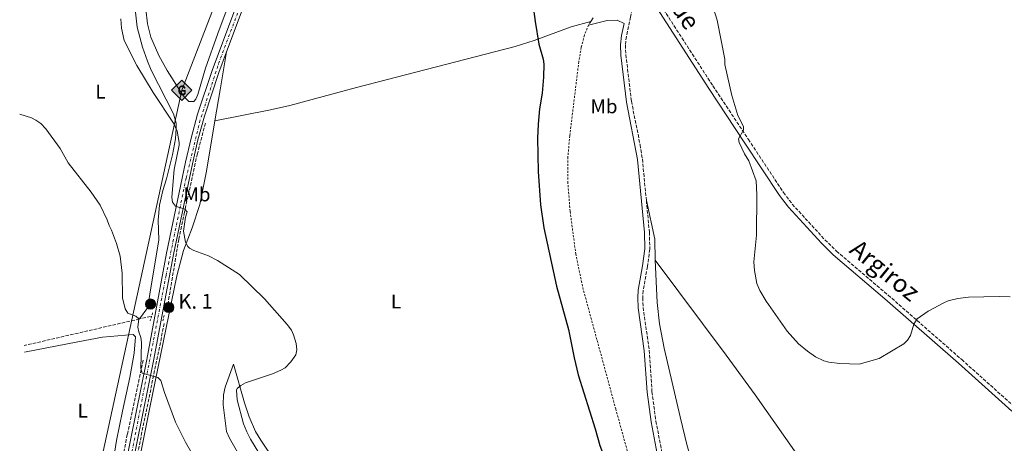
# Model space of a CAD drawing. Units: metres. Extents: x 638197 to 641654, y 4727500 to 4729882.
# Drawn here: x 638208 to 638706, y 4729014 to 4729228 of the extents above; entities that cross this region are included whole.
import ezdxf
from ezdxf.enums import TextEntityAlignment as Align

# ---------------------------------------------------------------- set-up
doc = ezdxf.new("R2010")
doc.units = ezdxf.units.M
doc.header["$MEASUREMENT"] = 0
for name, pattern in [('DGN Style 2', [1.7399219301090239, 1.043953158065414, -0.6959687720436097]), ('DGN Style 3', [2.435890702152634, 1.739921930109024, -0.6959687720436097]), ('DGN Style 4', [2.7856150101045474, 1.391937544087219, -0.6959687720436097, 0.001739921930109024, -0.6959687720436097])]:
    doc.linetypes.add(name, pattern=pattern)
for name, color, linetype, lineweight in [('Barranco lineal', 142, 'DGN Style 3', 13), ('Camino', 7, 'DGN Style 3', 0), ('Carretera', 9, 'Continuous', 0), ('Curva de nivel directora', 30, 'Continuous', 30), ('Curva de nivel intermedia', 30, 'Continuous', 0), ('Eje de carretera', 7, 'DGN Style 4', 0), ('Etiqueta de uso rústico', 92, 'Continuous', 0), ('Gasoducto', 7, 'Continuous', 13), ('Hito kilométrico (PK) carretera', 7, 'Continuous', 0), ('Línea blanca (vial)', 7, 'Continuous', 13), ('Línea de cambio de uso (parcela vista)', 92, 'Continuous', 0), ('Margen derecho', 7, 'Continuous', 0), ('Pontón-alcantarilla (pasos de agua)', 1, 'DGN Style 2', 0), ('Registro Gasoducto', 7, 'Continuous', 0), ('Tela metálica o alambrada', 7, 'DGN Style 2', 0), ('Texto de Punto Kilométrico carretera', 7, 'Continuous', 0)]:
    doc.layers.add(name, color=color, linetype=linetype, lineweight=lineweight)
doc.styles.add('Style-Arial', font='arial.ttf')

# ---------------------------------------------------------------- blocks, each defined once
blk = doc.blocks.new('5GASO')
at = {"layer": 'Registro Gasoducto', "linetype": 'Continuous', "lineweight": 0}
for color, points in [(253, [(0, -0.5090000823999756), (-0.509, -8.239997558519242e-08), (0, 0.5089999176000244), (0.0235, 0.2499999176000244), (0.0234, 0.25), (-0.03160000000000001, 0.2425), (-0.0786, 0.2215), (-0.1176, 0.1855), (-0.1481, 0.135), (-0.1681, 0.07150000000000001), (-0.1746, -0.004), (-0.1681, -0.078), (-0.1481, -0.142), (-0.1166, -0.1935), (-0.0756, -0.23), (-0.0266, -0.252), (0.0294, -0.2595), (0.0295, -0.2595000823999757)]), (253, [(0, -0.5090000823999756), (0.0295, -0.2595000823999757), (0.0294, -0.2595), (0.0784, -0.254), (0.1274, -0.237), (0.1704, -0.212), (0.2024, -0.183), (0.2024, 0.014), (0.0234, 0.014), (0.0234, -0.07100000000000002), (0.1269, -0.07100000000000002), (0.1269, -0.133), (0.1039, -0.15), (0.0779, -0.1635), (0.0509, -0.172), (0.02490000000000001, -0.1745), (-0.0011, -0.172), (-0.0241, -0.1645), (-0.0446, -0.152), (-0.0621, -0.1345), (-0.0786, -0.109), (-0.0901, -0.0775), (-0.09710000000000002, -0.041), (-0.09910000000000002, 0.001), (-0.09710000000000002, 0.0395), (-0.0911, 0.07300000000000001), (-0.0806, 0.1015), (-0.0656, 0.1245), (-0.04760000000000001, 0.142), (-0.0266, 0.155), (-0.0036, 0.1625), (0.0224, 0.165), (0.0549, 0.1595), (0.0829, 0.143), (0.1044, 0.1165), (0.1174, 0.08), (0.1929, 0.099), (0.1849, 0.134), (0.1729, 0.1645), (0.1574, 0.19), (0.1379, 0.2115), (0.1144, 0.2285), (0.08790000000000002, 0.2405), (0.0574, 0.2475000000000001), (0.0234, 0.25), (0.0235, 0.2499999176000244), (0, 0.5089999176000244), (0.509, -8.239997558519242e-08)]), (7, [(0.0295, -0.2595000823999757), (-0.0265, -0.2520000823999757), (-0.0755, -0.2300000823999756), (-0.1165, -0.1935000823999756), (-0.148, -0.1420000823999756), (-0.168, -0.07800008239997559), (-0.1745, -0.004000082399975585), (-0.168, 0.07149991760002442), (-0.148, 0.1349999176000244), (-0.1175, 0.1854999176000244), (-0.0785, 0.2214999176000244), (-0.0315, 0.2424999176000244), (0.0235, 0.2499999176000244), (0.0575, 0.2474999176000244), (0.08800000000000001, 0.2404999176000244), (0.1145, 0.2284999176000244), (0.138, 0.2114999176000244), (0.1575, 0.1899999176000245), (0.173, 0.1644999176000244), (0.185, 0.1339999176000244), (0.193, 0.09899991760002441), (0.1175, 0.07999991760002441), (0.1045, 0.1164999176000244), (0.083, 0.1429999176000244), (0.055, 0.1594999176000245), (0.0225, 0.1649999176000244), (-0.0035, 0.1624999176000244), (-0.0265, 0.1549999176000244), (-0.0475, 0.1419999176000244), (-0.0655, 0.1244999176000244), (-0.0805, 0.1014999176000244), (-0.091, 0.07299991760002442), (-0.097, 0.03949991760002441), (-0.099, 0.0009999176000244148), (-0.097, -0.04100008239997559), (-0.09000000000000001, -0.07750008239997559), (-0.0785, -0.1090000823999756), (-0.062, -0.1345000823999756), (-0.0445, -0.1520000823999756), (-0.024, -0.1645000823999756), (-0.001, -0.1720000823999756), (0.025, -0.1745000823999756), (0.05100000000000001, -0.1720000823999756), (0.078, -0.1635000823999756), (0.104, -0.1500000823999756), (0.127, -0.1330000823999756), (0.127, -0.07100008239997559), (0.0235, -0.07100008239997559), (0.0235, 0.01399991760002442), (0.2025, 0.01399991760002442), (0.2025, -0.1830000823999756), (0.1705, -0.2120000823999756), (0.1275, -0.2370000823999756), (0.0785, -0.2540000823999757)])]:
    blk.add_hatch(color=color, dxfattribs=at).paths.add_polyline_path(points)
at = {"layer": 'Registro Gasoducto', "color": 7, "linetype": 'Continuous', "lineweight": 0, "flags": 128}
blk.add_lwpolyline([(0, -0.5090000823999756), (0.509, -8.239997558519242e-08), (0, 0.5089999176000244), (-0.509, -8.239997558519242e-08), (0, -0.5090000823999756)], close=True, dxfattribs=at)
blk = doc.blocks.new('5HITCA')
at = {"layer": 'Pontón-alcantarilla (pasos de agua)', "linetype": 'Continuous', "lineweight": 0}
h = blk.add_hatch(color=1, dxfattribs=at)
edge = h.paths.add_edge_path()
edge.add_arc((0, 0), 0.2558578010358639, 0, 360)
at = {"layer": 'Pontón-alcantarilla (pasos de agua)', "color": 7, "linetype": 'Continuous', "lineweight": 0}
blk.add_circle((0, 0), 0.2558578010358639, dxfattribs=at)

msp = doc.modelspace()

# ---------------------------------------------------------------- linework, layer by layer
at = {"layer": 'Barranco lineal', "color": 142, "linetype": 'DGN Style 3', "lineweight": 13, "extrusion": (-0.04240405377447454, -0.009768167794032842, 0.9990527909582352), "elevation": -72795.39837301159, "flags": 128}
msp.add_lwpolyline([(-4465105.795289804, 1681988.732949461), (-4465105.795289805, 1681928.982895905)], dxfattribs=at)
at = {"layer": 'Barranco lineal', "color": 142, "linetype": 'DGN Style 3', "lineweight": 13, "extrusion": (-0.04198404188962485, -0.009660045030229384, 0.999071580897297), "elevation": -72015.9884244124, "flags": 128}
msp.add_lwpolyline([(-4465538.602412205, 1680878.706808276), (-4465538.602412204, 1680872.903791818)], dxfattribs=at)
at = {"layer": 'Barranco lineal', "color": 142, "linetype": 'DGN Style 3', "lineweight": 13}
for points in [[(638301.8600000005, 4729176, 470.3899999999995), (638297.8200000003, 4729160.390000001, 470.1699999999983), (638291.3200000003, 4729130.91, 470), (638288.4299999997, 4729117.180000001, 469.5399999999936), (638282.5700000003, 4729082.180000001, 466.3899999999995)], [(638218.8899999997, 4728764.34, 455.3399999999965), (638230.7599999999, 4728824.84, 456.9900000000052), (638241.7599999999, 4728883.33, 458.6000000000058), (638254.79, 4728946.430000001, 459.8500000000058), (638281.1399999997, 4729074.82, 466.1900000000023)], [(638270.4800000006, 4729056.050000001, 465), (638262.3700000001, 4729018.390000001, 463.0599999999977), (638254.2699999996, 4728976.08, 460), (638243.9800000006, 4728932.779999999, 459.320000000007), (638216.3600000005, 4728788.550000001, 455.820000000007)]]:
    msp.add_polyline3d(points, dxfattribs=at)
at = {"layer": 'Camino', "color": 7, "linetype": 'DGN Style 3', "lineweight": 0}
for points in [[(638518.4600000001, 4729264.930000001, 478.6399999999994), (638520.8899999995, 4729260.640000002, 478.5399999999937), (638525.1000000006, 4729248.850000001, 478.5299999999989), (638532.230000001, 4729235.529999999, 478.8800000000047), (638558.5100000021, 4729194.800000002, 479.9199999999983), (638576.4699999974, 4729167.730000001, 479.8999999999942), (638594.2300000003, 4729140.869999999, 480.3800000000048), (638598.6499999971, 4729134.95, 480.5200000000042), (638615.1499999971, 4729116.960000002, 480.8800000000046), (638621.079999997, 4729111.199999999, 480.8399999999966), (638647.109999998, 4729088.95, 480.3800000000048), (638684.3399999995, 4729056.320000002, 478.9600000000065), (638714.1700000024, 4729029.630000001, 479.0099999999947), (638728.1999999981, 4729016.540000002, 478.6199999999953)], [(638520.9899999979, 4729252.930000001, 478.429999999993), (638516.8500000006, 4729229.57, 477.9299999999931), (638514.7399999984, 4729219.850000001, 478.350000000006), (638514.2499999988, 4729215.480000001, 478.3899999999995), (638514.4999999992, 4729210.650000001, 478.3899999999995), (638517.3099999988, 4729187.03, 478.3899999999995), (638521.6999999987, 4729164.980000001, 478.3899999999995), (638522.8399999987, 4729157.860000002, 478.3899999999995), (638524.8500000003, 4729136.83, 478.3899999999995)], [(638524.8500000003, 4729136.83, 478.3899999999995), (638526.3799999993, 4729120.820000002, 478.3899999999995), (638526.5899999993, 4729112.210000002, 478.3899999999995), (638525.3999999979, 4729103.380000001, 478.3600000000006), (638523.2499999999, 4729091.120000001, 477.9400000000023), (638523.0100000007, 4729087.609999999, 477.9299999999931), (638523.2499999999, 4729082.760000001, 477.9299999999931), (638526.2899999976, 4729061.100000001, 477.9299999999931), (638527.699999998, 4729040.040000002, 477.4700000000012), (638529.6799999983, 4729025.260000001, 477.4700000000012), (638535.379999998, 4728995.560000002, 477.0099999999948), (638537.7899999976, 4728978.720000003, 476.5800000000019)]]:
    msp.add_polyline3d(points, dxfattribs=at)
at = {"layer": 'Carretera', "color": 9, "linetype": 'Continuous', "lineweight": 0}
msp.add_polyline3d([(638330.6000000023, 4729260.27, 473.6999999999971), (638312.550000001, 4729212.03, 473.3099999999977), (638308.6100000005, 4729201.509999999, 473.2299999999959), (638301.3599999995, 4729179.420000001, 472.5), (638298.1299999997, 4729167.51, 472.0200000000041), (638295.3099999989, 4729155.460000002, 471.4199999999983), (638285.7699999991, 4729109.430000001, 468.5), (638275.6999999996, 4729055.730000001, 465.2899999999936), (638259.1400000014, 4728974.019999999, 460.7299999999959), (638248.1499999987, 4728922.42, 458.3099999999977), (638231.8900000001, 4728840.279999999, 456.6900000000023), (638216.4600000007, 4728757.07, 455.6000000000058), (638216.0905116841, 4728775.090010478, 455.9091000000044), (638216.0899999996, 4728775.140000002, 455.9100000000035), (638228.8599999992, 4728840.869999999, 456.6900000000023), (638245.1299999991, 4728923.03, 458.3099999999977), (638255.5100000014, 4728973.960000001, 460.679999999993), (638272.2199999995, 4729056.41, 465.2899999999936), (638282.2899999989, 4729110.119999999, 468.5), (638291.850000001, 4729156.220000001, 471.4199999999983), (638294.6900000019, 4729168.380000002, 472.0200000000041), (638297.9600000022, 4729180.440000001, 472.5), (638305.2600000021, 4729202.680000001, 473.2299999999959), (638327.2800000008, 4729261.53, 473.6999999999971)], dxfattribs=at)
at = {"layer": 'Curva de nivel directora', "color": 30, "linetype": 'Continuous', "lineweight": 30, "elevation": 475, "flags": 128}
msp.add_lwpolyline([(638466.8899999999, 4729240.03), (638468.5700000006, 4729227.370000001), (638470.5499999988, 4729215.900000002), (638472.7500000005, 4729208.270000001), (638473.0900000002, 4729205.780000002), (638472.9099999992, 4729199.150000001), (638472.1600000004, 4729191.130000002), (638470.8700000007, 4729183.230000001), (638470.0700000006, 4729175.470000002), (638469.9000000006, 4729168.380000002), (638470.1899999991, 4729151.570000002), (638471.2899999986, 4729134.630000001), (638473.0399999988, 4729123.000000001), (638479.3499999987, 4729093.51), (638485.4399999996, 4729071.570000002), (638488.3499999997, 4729057.170000001), (638490.4299999987, 4729048.550000002), (638499.0000000005, 4729021.350000001), (638501.3200000006, 4729012.800000003), (638502.7499999988, 4729009.320000002), (638506.3799999988, 4728997.86), (638508.6299999995, 4728992.620000001), (638513.8099999985, 4728978.330000001)], dxfattribs=at)
at = {"layer": 'Curva de nivel intermedia', "color": 30, "linetype": 'Continuous', "lineweight": 0, "flags": 128}
for points, elevation in [([(638558.4299999995, 4729235.06), (638560.610000001, 4729228.01), (638564.5000000002, 4729208.309999999), (638564.5400000004, 4729205.649999999), (638568.0400000007, 4729190.000000001), (638571.1800000012, 4729179.8), (638573.9400000017, 4729174.249999999), (638573.9700000007, 4729172.479999999), (638571.3900000012, 4729168), (638571.7100000009, 4729166.24), (638574.4700000013, 4729160.38), (638576.5999999992, 4729156.88), (638580.4000000014, 4729146.859999999), (638580.7000000008, 4729139.699999998), (638580.550000001, 4729119.329999999), (638579.2500000001, 4729105.88), (638579.6200000012, 4729101.460000001), (638580.7900000003, 4729094.88), (638582.3100000002, 4729091.259999999), (638585.4999999997, 4729085.929999999), (638596.0900000001, 4729070.760000001), (638601.8000000009, 4729064.369999998), (638606.2900000013, 4729060.609999998), (638610.3900000006, 4729057.74), (638614.6399999999, 4729055.74), (638617.0600000004, 4729055.09), (638622.6300000005, 4729054.399999999), (638632.5300000003, 4729053.970000001), (638642.6500000011, 4729056.819999999), (638654.9800000003, 4729064.24), (638656.9500000017, 4729066.21), (638658.38, 4729068.599999999), (638660.0600000009, 4729074.23), (638661.7800000019, 4729076.920000001), (638667.3200000008, 4729080.850000001), (638675.2100000009, 4729085.119999999), (638677.54, 4729086.039999999), (638682.4000000015, 4729087.29), (638687.680000001, 4729087.970000002), (638703.1900000009, 4729088.26), (638708.8000000013, 4729088.060000001)], 480), ([(638259.150000002, 4729228.720000001), (638259.520000001, 4729224), (638260.8200000017, 4729217.75), (638267.190000002, 4729205.090000001), (638275.5500000016, 4729191.46), (638285.6800000014, 4729175.930000001), (638287.5700000002, 4729171.989999999), (638288.6100000017, 4729166.24), (638288.5700000015, 4729164.899999999), (638286.1399999997, 4729152.470000001), (638284.9000000014, 4729138.58), (638285.2400000012, 4729135.930000001), (638286.7200000008, 4729133.899999999), (638291.4999999997, 4729132.500000001), (638292.7000000001, 4729131.039999999), (638291.8700000007, 4729128.369999997), (638290.8100000012, 4729121.269999999), (638291.7900000003, 4729115.679999999), (638293.0599999998, 4729113.52), (638293.9100000013, 4729112.769999999), (638296.0700000006, 4729111.51), (638303.4199999998, 4729108.800000001), (638308.030000001, 4729106.539999999), (638319.1900000013, 4729099.359999999), (638331.8200000002, 4729087.16), (638343.2599999999, 4729074.08), (638345.3800000009, 4729071.17), (638346.4500000017, 4729068.91), (638347.8500000008, 4729064.430000001), (638348.2000000017, 4729061.189999999), (638347.6600000008, 4729058.76), (638345.0600000012, 4729055.230000001), (638342.16, 4729052.230000001), (638340.0099999999, 4729050.949999998), (638335.7400000006, 4729049.17), (638322.2300000011, 4729044.510000001), (638319.890000001, 4729043.289999999), (638317.9200000018, 4729041.649999999), (638317.5700000008, 4729040.880000001), (638317.9200000018, 4729036.050000001), (638321.1400000004, 4729023.770000001), (638322.7699999998, 4729019.789999999), (638324.7800000014, 4729016.079999999), (638330.7600000006, 4729006.13)], 470), ([(638207.990000001, 4729180.539999999), (638213.9299999999, 4729178.65), (638216.1500000017, 4729177.510000001), (638218.6500000006, 4729175.77), (638221.2900000004, 4729173.060000001), (638228.51, 4729163.21), (638232.4400000017, 4729155.880000001), (638244.0700000013, 4729141.109999998), (638248.6199999999, 4729134.4), (638252.29, 4729127.08), (638253.2300000011, 4729124.15), (638254.4500000015, 4729121.81), (638256.9200000013, 4729115.07), (638258.8100000002, 4729108.609999998), (638259.8400000005, 4729100.07), (638260.0300000005, 4729087.539999997), (638261.3200000002, 4729082.100000001), (638262.600000001, 4729079.9), (638266.7100000015, 4729078.349999999), (638268.2100000012, 4729076.9), (638267.6900000004, 4729072.759999999), (638268.1799999999, 4729070.32), (638269.2500000006, 4729067.499999999), (638269.5600000013, 4729065), (638269.2300000006, 4729051.84), (638269.9000000011, 4729049.439999999), (638277.8700000017, 4729047.269999999), (638279.3700000015, 4729045.82), (638281.2400000001, 4729039.649999999), (638286.8100000002, 4729024.720000001), (638291.8200000015, 4729014.53), (638295.0500000013, 4729008.910000001)], 465.0000000000001)]:
    msp.add_lwpolyline(points, dxfattribs=dict(at, elevation=elevation))
at = {"layer": 'Eje de carretera', "color": 7, "linetype": 'DGN Style 4', "lineweight": 0}
msp.add_polyline3d([(638216.25, 4728767.439999999, 455.7500000000001), (638227.3399999987, 4728825.26, 456.4900000000052), (638244.1899999997, 4728911.130000001, 458.0800000000018), (638264.2199999993, 4729006.860000002, 462.5399999999937), (638282.0100000014, 4729098.880000001, 467.8399999999965), (638292.120000001, 4729148.150000001, 470.9299999999931), (638298.8599999979, 4729176.260000001, 472.3600000000007), (638308.5699999997, 4729206.060000001, 473.2599999999948), (638340.5899999987, 4729291.12, 473.3600000000007), (638362.86, 4729349.380000004, 472.8399999999966), (638395.44, 4729435.380000001, 473.8699999999955), (638427.6099999987, 4729520.83, 476.9199999999983), (638464.6599999992, 4729616.430000001, 477.3899999999995), (638503.3900000004, 4729718.750000001, 478.4199999999984), (638529.7699999999, 4729787.040000002, 478.300000000003), (638542.4099999999, 4729820.17, 478.25)], dxfattribs=at)
at = {"layer": 'Gasoducto', "color": 7, "linetype": 'Continuous', "lineweight": 13}
msp.add_polyline3d([(638215.0199999989, 4728828.609999999, 456.5899999999965), (638218.66, 4728864.929999999, 457.1100000000006), (638289.920000002, 4729192.579999999, 472.929999999993), (638344.6599999995, 4729334.25, 472.0200000000041), (638422.7199999987, 4729551.369999998, 475.070000000007), (638471.7899999998, 4729695.649999999, 479.2299999999959), (638505.8700000019, 4729819.429999999, 479.1999999999971)], dxfattribs=at)
at = {"layer": 'Línea blanca (vial)', "color": 7, "linetype": 'Continuous', "lineweight": 13, "extrusion": (0.8520610837447078, -0.3221518040735475, 0.4125652974984116), "elevation": -979447.632909016, "flags": 128}
msp.add_lwpolyline([(4649476.919612559, 444117.3735610825), (4649388.148402338, 444118.2956975989), (4649336.642393944, 444117.8675627877)], dxfattribs=at)
at = {"layer": 'Línea blanca (vial)', "color": 7, "linetype": 'Continuous', "lineweight": 13}
for points in [[(638446.7799999999, 4729575.16, 477.0500000000029), (638429.3599999989, 4729530.11, 477.1499999999942), (638414.3500000018, 4729490.660000001, 476.1199999999953), (638387.7199999974, 4729419.910000001, 473.2100000000065), (638377.0100000009, 4729391.949999999, 472.7100000000065), (638353.8999999971, 4729330.840000002, 472.8999999999942), (638327.2800000004, 4729261.530000002, 473.6999999999971), (638305.2600000016, 4729202.680000001, 473.2299999999959), (638297.9600000015, 4729180.440000001, 472.5000000000001), (638294.6900000015, 4729168.380000002, 472.0200000000041), (638291.8500000006, 4729156.220000001, 471.4199999999984), (638282.2899999984, 4729110.12, 468.5), (638272.2199999989, 4729056.41, 465.2899999999937), (638255.5100000009, 4728973.960000002, 460.679999999993), (638245.1299999986, 4728923.03, 458.3099999999978), (638228.8599999987, 4728840.87, 456.6900000000023), (638216.0899999992, 4728775.140000002, 455.9100000000035)], [(638312.5500000005, 4729212.03, 473.3099999999978), (638308.61, 4729201.51, 473.2299999999959), (638301.3599999989, 4729179.420000002, 472.5000000000001), (638298.1299999993, 4729167.51, 472.0200000000041), (638295.3099999984, 4729155.460000004, 471.4199999999984), (638285.7699999987, 4729109.430000002, 468.5), (638275.6999999991, 4729055.730000001, 465.2899999999937), (638259.140000001, 4728974.02, 460.7299999999959), (638248.1499999983, 4728922.420000001, 458.3099999999978), (638231.8899999995, 4728840.279999999, 456.6900000000023), (638216.4600000001, 4728757.07, 455.6000000000058)]]:
    msp.add_polyline3d(points, dxfattribs=at)
at = {"layer": 'Línea de cambio de uso (parcela vista)', "color": 92, "linetype": 'Continuous', "lineweight": 0, "extrusion": (0.002272017268985373, 0.003710961535863915, 0.9999905333061953), "elevation": 19477.21168162992, "flags": 128}
msp.add_lwpolyline([(638495.1792548442, 4729189.554320319), (638493.9792352208, 4729187.594306825)], dxfattribs=at)
at = {"layer": 'Línea de cambio de uso (parcela vista)', "color": 92, "linetype": 'Continuous', "lineweight": 0, "extrusion": (0.966898732913444, -0.1652607528017473, 0.1944112236311896), "elevation": -164277.5276628734, "flags": 128}
msp.add_lwpolyline([(4769116.582120928, 33040.67742432713), (4769132.489502861, 33040.67742432713), (4769151.993604875, 33041.12598276968)], dxfattribs=at)
at = {"layer": 'Línea de cambio de uso (parcela vista)', "color": 92, "linetype": 'Continuous', "lineweight": 0, "elevation": 478.3899999999995, "flags": 128}
msp.add_lwpolyline([(638524.8499999996, 4729136.83), (638529.0999999996, 4729117.33), (638529.2300000006, 4729106.699999999)], dxfattribs=at)
at = {"layer": 'Línea de cambio de uso (parcela vista)', "color": 92, "linetype": 'Continuous', "lineweight": 0, "extrusion": (-0.6769410224297007, -0.4936990791488183, 0.545904818992689), "elevation": -2766741.0979815, "flags": 128}
msp.add_lwpolyline([(-3444643.648411636, 1803259.222044939), (-3444583.642842492, 1803260.560352039), (-3444558.645440303, 1803260.678157702), (-3444487.353375027, 1803258.255281547)], dxfattribs=at)
at = {"layer": 'Línea de cambio de uso (parcela vista)', "color": 92, "linetype": 'Continuous', "lineweight": 0}
for points in [[(638329.0599999997, 4729277.4, 473.3899999999995), (638308.1699999999, 4729221.369999999, 472.8999999999942), (638302.0099999999, 4729203.76, 472.929999999993), (638298.1100000005, 4729190.41, 472.4700000000012), (638297.0700000003, 4729188.130000001, 472.7700000000041), (638296.1100000005, 4729186.84, 472.929999999993), (638293.54, 4729186.84, 472.929999999993)], [(638264.1799999997, 4729253.300000001, 470.820000000007), (638267.3700000001, 4729224.52, 470.820000000007), (638270.0599999997, 4729214.34, 470.820000000007), (638272.5499999998, 4729207.27, 470.820000000007), (638274.5300000003, 4729202.810000001, 470.820000000007), (638285.6799999997, 4729180.630000001, 470.2400000000052), (638287.0999999996, 4729175.880000001, 469.8999999999942), (638287.1699999999, 4729173.380000001, 469.9100000000035), (638286.7400000002, 4729167.960000001, 469.4799999999959), (638285.3200000003, 4729159.939999999, 469.0599999999977), (638282.2999999998, 4729147.810000001, 468.5899999999965), (638280.3099999997, 4729141.83, 468.5200000000041), (638278.75, 4729134.480000001, 468.2899999999936), (638278.0700000003, 4729126.9, 467.9100000000035), (638278.2999999998, 4729116.91, 467.2100000000065), (638273.7800000003, 4729089.470000001, 466.3999999999942), (638273.2999999998, 4729086.230000001, 466.2100000000065), (638273.1900000004, 4729083.74, 465.5500000000029), (638272.7699999996, 4729082.680000001, 465.2899999999936), (638268.5, 4729076.880000001, 464.6300000000047)], [(638293.54, 4729186.84, 472.929999999993), (638291.2300000006, 4729189.279999999, 472.929999999993), (638289.2300000006, 4729192.029999999, 472.929999999993), (638282.5899999999, 4729202.609999999, 472.929999999993), (638278.29, 4729210.27, 472.929999999993), (638274.2699999996, 4729219.42, 472.929999999993), (638272.5599999997, 4729226.180000001, 472.929999999993), (638271.79, 4729233.630000001, 472.929999999993)], [(638496.7100000001, 4729227.310000001, 476.5599999999977), (638486.8700000001, 4729224.619999999, 476.3300000000018), (638468.1100000005, 4729217.720000001, 474.7200000000012), (638458.5999999996, 4729214.710000001, 474.2599999999948), (638378.3700000001, 4729193.99, 473.7899999999936), (638344.5599999997, 4729184.91, 473.5), (638334.8099999997, 4729182.680000001, 473.3600000000006), (638306.6699999999, 4729177.109999999, 472.8699999999953)], [(638306.6699999999, 4729177.109999999, 472.8699999999953), (638302.4100000003, 4729151.680000001, 472.6699999999983), (638299.1200000001, 4729134.720000001, 472.3300000000018), (638295.2300000006, 4729122.960000001, 471.1399999999995), (638290.8399999999, 4729111.5, 468.6100000000006), (638287.3700000001, 4729098.680000001, 467.6999999999971), (638273.8099999997, 4729032.060000001, 464.3000000000029), (638262.2199999997, 4728974.07, 460.7200000000012), (638257.2000000002, 4728954.02, 459.179999999993), (638254.9800000006, 4728944.289999999, 458.6999999999971), (638244.3600000005, 4728891.689999999, 457.9799999999959), (638242.0700000003, 4728882.130000001, 457.7299999999959), (638231.54, 4728821.800000001, 456.1499999999942), (638220.4600000001, 4728766.699999999, 455.3899999999995), (638216.7100000001, 4728744.09, 455.0399999999936)], [(638529.2300000006, 4729106.699999999, 478.3899999999995), (638530.2699999996, 4729085.210000001, 478.3899999999995), (638531.5499999998, 4729074.439999999, 478.3899999999995), (638533.8499999996, 4729062.15, 478.3899999999995), (638541.8799999999, 4729027.33, 478.3099999999977), (638545.54, 4729012.779999999, 478.1199999999953), (638548.4000000004, 4729003.279999999, 477.929999999993), (638556.3899999997, 4728979.029999999, 477.3699999999953)], [(638210.4000000004, 4729060.08, 461.4100000000035), (638237.3200000003, 4729065.26, 463.820000000007), (638249.9199999999, 4729067.609999999, 464.179999999993), (638265.4199999999, 4729069, 464.179999999993), (638266.6200000001, 4729067.84, 464.179999999993), (638265.8799999999, 4729059.560000001, 464.179999999993), (638263.6500000004, 4729047.279999999, 463.9799999999959), (638259.9900000002, 4729030.16, 463.179999999993), (638257, 4729015.480000001, 462.1199999999953), (638255.5700000003, 4729006.859999999, 461.4100000000035), (638255.3399999999, 4729003.91, 460.9499999999971), (638249.7999999998, 4728973.859999999, 459.6000000000058), (638238.5700000003, 4728917.66, 457.8500000000058), (638222.4800000006, 4728831.539999999, 456.679999999993), (638215.6500000004, 4728797.5, 455.8999999999942)], [(638334.1699999999, 4728975.279999999, 466.9799999999959), (638333.9000000004, 4728976.52, 467.0299999999989), (638331.0999999996, 4728986.119999999, 467.1999999999971), (638328.7599999999, 4728991.600000001, 467.3399999999965), (638325.7300000006, 4728996.27, 467.8000000000029), (638322, 4729002.77, 467.9600000000065), (638314.0199999996, 4729016.630000001, 467.4799999999959), (638312.6299999999, 4729019.939999999, 467.3399999999965), (638310.9199999999, 4729033.49, 467.3399999999965), (638311, 4729038.51, 467.6100000000006), (638311.9500000002, 4729042.359999999, 467.8000000000029), (638316.1799999997, 4729053.939999999, 467.8000000000029), (638321.6399999997, 4729034.52, 471.2599999999948), (638324.0199999996, 4729027.439999999, 471.7700000000041), (638327.2999999998, 4729019.970000001, 472.0200000000041), (638329.8600000005, 4729015.630000001, 472.1499999999942), (638336.8600000005, 4729005.33, 472.3899999999995), (638341.1799999997, 4728997.949999999, 472.3800000000047), (638356.8499999996, 4728975.65, 471.9499999999971)]]:
    msp.add_polyline3d(points, dxfattribs=at)
at = {"layer": 'Margen derecho', "color": 7, "linetype": 'Continuous', "lineweight": 0}
for points in [[(638520.9899999979, 4729252.930000001, 478.429999999993), (638522.8099999975, 4729247.830000001, 478.5299999999989), (638530.0799999986, 4729234.26, 478.8800000000047), (638556.4099999988, 4729193.430000001, 479.9199999999983), (638574.390000001, 4729166.350000001, 479.8999999999942), (638592.1799999984, 4729139.430000001, 480.3800000000048), (638596.699999998, 4729133.380000001, 480.5200000000042), (638613.3700000001, 4729115.210000002, 480.8800000000046), (638619.3999999985, 4729109.350000001, 480.8399999999966), (638645.4800000008, 4729087.060000001, 480.3800000000048), (638682.6899999998, 4729054.45, 478.9600000000065), (638709.7100000009, 4729030.260000002, 479.0099999999947)], [(638535.2699999985, 4728978.680000001, 476.5899999999965), (638532.9100000004, 4728995.130000001, 477.0099999999948), (638527.2100000007, 4729024.860000002, 477.4700000000012), (638525.2100000002, 4729039.790000002, 477.4700000000012), (638523.7999999998, 4729060.850000001, 477.9299999999931), (638520.7600000021, 4729082.530000002, 477.9299999999931), (638520.5100000018, 4729087.630000002, 477.9299999999931), (638520.7699999989, 4729091.42, 477.9400000000023), (638522.9300000003, 4729103.760000001, 478.3600000000006), (638524.0900000003, 4729112.340000002, 478.3899999999995), (638523.879999998, 4729120.67, 478.3899999999995), (638520.36, 4729157.540000001, 478.3899999999995), (638514.839999999, 4729186.630000002, 478.3899999999995), (638512.0000000002, 4729210.439999999, 478.3899999999995), (638511.7499999999, 4729215.560000002, 478.3899999999995), (638512.2699999985, 4729220.250000002, 478.350000000006), (638513.6099999995, 4729226.4, 477.520000000004), (638510.1299999994, 4729228.07, 477.3699999999955), (638505.1000000002, 4729227.830000001, 477.1100000000007), (638495.6499999977, 4729225.590000002, 476.5599999999976)]]:
    msp.add_polyline3d(points, dxfattribs=at)
at = {"layer": 'Pontón-alcantarilla (pasos de agua)', "color": 1, "linetype": 'DGN Style 2', "lineweight": 0, "extrusion": (-0.01065114814523622, -0.03457257924424752, 0.9993454306732925), "elevation": -169829.4809999203, "flags": 128}
msp.add_lwpolyline([(-782375.971527139, 4704321.279882515), (-782375.971527139, 4704317.133498547)], dxfattribs=at)
at = {"layer": 'Pontón-alcantarilla (pasos de agua)', "color": 1, "linetype": 'DGN Style 2', "lineweight": 0, "extrusion": (-0.006475716875096612, -0.03088418814781159, 0.9995019920007184), "elevation": -149721.1026465798, "flags": 128}
msp.add_lwpolyline([(-345780.7176036279, 4757058.609382153), (-345780.7176036279, 4757055.440391777)], dxfattribs=at)
at = {"layer": 'Tela metálica o alambrada', "color": 7, "linetype": 'DGN Style 2', "lineweight": 0, "elevation": 476.5599999999977, "flags": 128}
msp.add_lwpolyline([(638496.7100000001, 4729227.310000001), (638495.6500000004, 4729225.59)], dxfattribs=at)
at = {"layer": 'Tela metálica o alambrada', "color": 7, "linetype": 'DGN Style 2', "lineweight": 0}
msp.add_polyline3d([(638495.6500000004, 4729225.59, 476.5599999999977), (638493.54, 4729220.460000001, 476.1300000000047), (638491.9400000004, 4729214.279999999, 476.0800000000018), (638490.7000000002, 4729207.01, 476.0800000000018), (638486.1500000004, 4729169.600000001, 476.0800000000018), (638485.1799999997, 4729158.859999999, 476.0800000000018), (638485.1299999999, 4729146.359999999, 476.0800000000018), (638486.2999999998, 4729131.350000001, 476.0800000000018), (638489.1600000003, 4729109.9, 475.8800000000047), (638492.7000000002, 4729092.779999999, 475.6300000000047), (638509.3799999999, 4729031.359999999, 476.0899999999965), (638521.3099999997, 4728988.15, 475.6600000000035), (638524.1399999997, 4728978.49, 475.6499999999942)], dxfattribs=at)

# ---------------------------------------------------------------- block references
at = {"layer": 'Hito kilométrico (PK) carretera', "color": 7, "linetype": 'Continuous', "lineweight": 0, "xscale": 10, "yscale": 10, "zscale": 10}
for p in [(638274.1999999998, 4729084.439999999, 466.1399999999995), (638283.3999999977, 4729082.680000001, 466.6600000000035)]:
    msp.add_blockref('5HITCA', p, dxfattribs=at)
at = {"layer": 'Registro Gasoducto', "color": 7, "linetype": 'Continuous', "lineweight": 0, "xscale": 10, "yscale": 10, "zscale": 10}
msp.add_blockref('5GASO', (638289.920000002, 4729192.579999999, 472.929999999993), dxfattribs=at)

# ---------------------------------------------------------------- texts
at = {"color": 7, "linetype": 'Continuous', "lineweight": 0, "style": 'Style-Arial'}
for s, rotation, p in [('de', 304.09787, (638541.0929593521, 4729228.22686293, 479.1600000000035)), ('Argiroz', 320.89282, (638642.6764191417, 4729098.043583368, 480.6600000000035))]:
    msp.add_text(s, height=9, rotation=rotation, dxfattribs=at).set_placement(p, align=Align.CENTER)
at = {"layer": 'Etiqueta de uso rústico', "color": 92, "linetype": 'Continuous', "lineweight": 0, "style": 'Style-Arial'}
for s, p in [('L', (638248.8214203782, 4729191.900010001, 467.8999999999942)), ('Mb', (638503.4502462422, 4729184.460010002, 477.4100000000035)), ('Mb', (638297.6302462424, 4729139.910010001, 471)), ('L', (638398.2614203801, 4729085.73001, 471.9600000000065)), ('L', (638239.8414203794, 4729030.470010002, 462.1300000000047))]:
    msp.add_text(s, height=7.000000000000002, dxfattribs=at).set_placement(p, align=Align.MIDDLE_CENTER)
at = {"layer": 'Texto de Punto Kilométrico carretera', "color": 7, "linetype": 'Continuous', "lineweight": 0, "style": 'Style-Arial'}
msp.add_text('K. 1', height=7.5, dxfattribs=at).set_placement((638288.1999999988, 4729082.09, 467.1300000000047))

doc.saveas('drawing.dxf')
